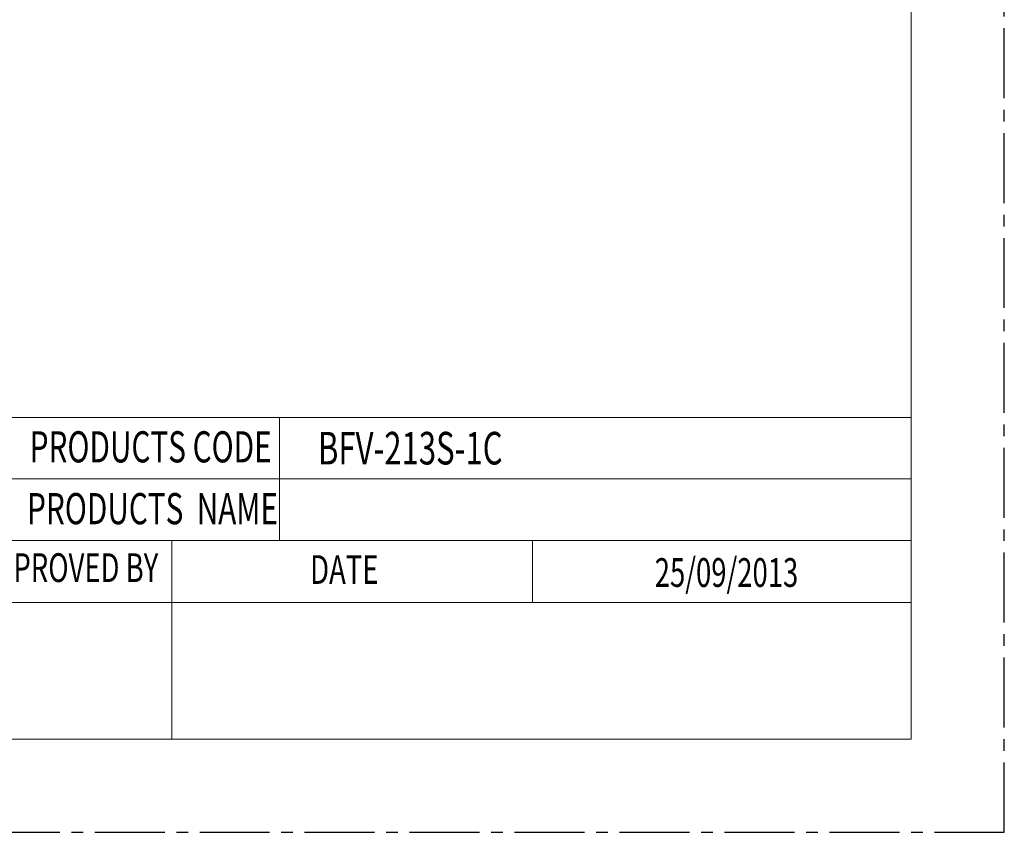
# Model space of a CAD drawing. Units: inches. Extents: x 14534 to 15584, y -5754 to -4269.
# Drawn here: x 15056 to 15584, y -5754 to -5318 of the extents above; entities that cross this region are included whole.
import ezdxf
from ezdxf.enums import TextEntityAlignment as Align

# ---------------------------------------------------------------- set-up
doc = ezdxf.new("R2010")
doc.units = ezdxf.units.IN
doc.header["$MEASUREMENT"] = 0
doc.linetypes.add('CENTER2', pattern=[1.125, 0.75, -0.125, 0.125, -0.125])
doc.layers.add('Khung ten', color=251, linetype='Continuous', lineweight=13)
doc.layers.add('Not print', color=2, linetype='Continuous', plot=False)
doc.styles.get("Standard").update_dxf_attribs({"font": 'ARIALN.TTF', "width": 0.8})

msp = doc.modelspace()

# ---------------------------------------------------------------- linework, layer by layer
at = {"layer": 'Khung ten'}
for p, q in [((15533.7, -4320.82), (15533.7, -5703.89)), ((15533.7, -5531.32), (14583.7, -5531.32)), ((15195.31, -5597.24), (15195.31, -5531.32)), ((15533.7, -5597.24), (14583.7, -5597.24)), ((15137.54, -5597.24), (15137.54, -5703.89)), ((15330.86, -5630.57), (15330.86, -5597.24)), ((15247.98, -5630.57), (14678.96, -5630.57)), ((15533.7, -5630.57), (15247.98, -5630.57)), ((15533.7, -5703.89), (14583.7, -5703.89))]:
    msp.add_line(p, q, dxfattribs=at)
at = {"layer": 'Khung ten', "ltscale": 0.5}
msp.add_line((15045.58, -5564.28), (15533.7, -5564.28), dxfattribs=at)
at = {"layer": 'Not print', "color": 2, "linetype": 'CENTER2', "ltscale": 50}
for p, q in [((15583.7, -5753.82), (15583.7, -4268.82)), ((14533.7, -5753.82), (15583.7, -5753.82))]:
    msp.add_line(p, q, dxfattribs=at)

# ---------------------------------------------------------------- texts
at = {"layer": 'Khung ten', "lineweight": 20, "width": 0.7}
for s, height, p in [('PRODUCTS CODE', 16.7009, (15061.33, -5555.42)), ('PRODUCTS  NAME', 16.7009, (15059.94, -5588.57)), ('APPROVED BY', 15.4162, (15034.34, -5619.57)), ('DATE', 15.416, (15211.68, -5620.59)), ('25/09/2013', 15.416, (15396.36, -5622.18))]:
    msp.add_text(s, height=height, dxfattribs=at).set_placement(p)
msp.add_text('BFV-213S-1C', height=17.4674, dxfattribs=at).set_placement((15215.83, -5547.79), align=Align.MIDDLE_LEFT)

doc.saveas('drawing.dxf')
